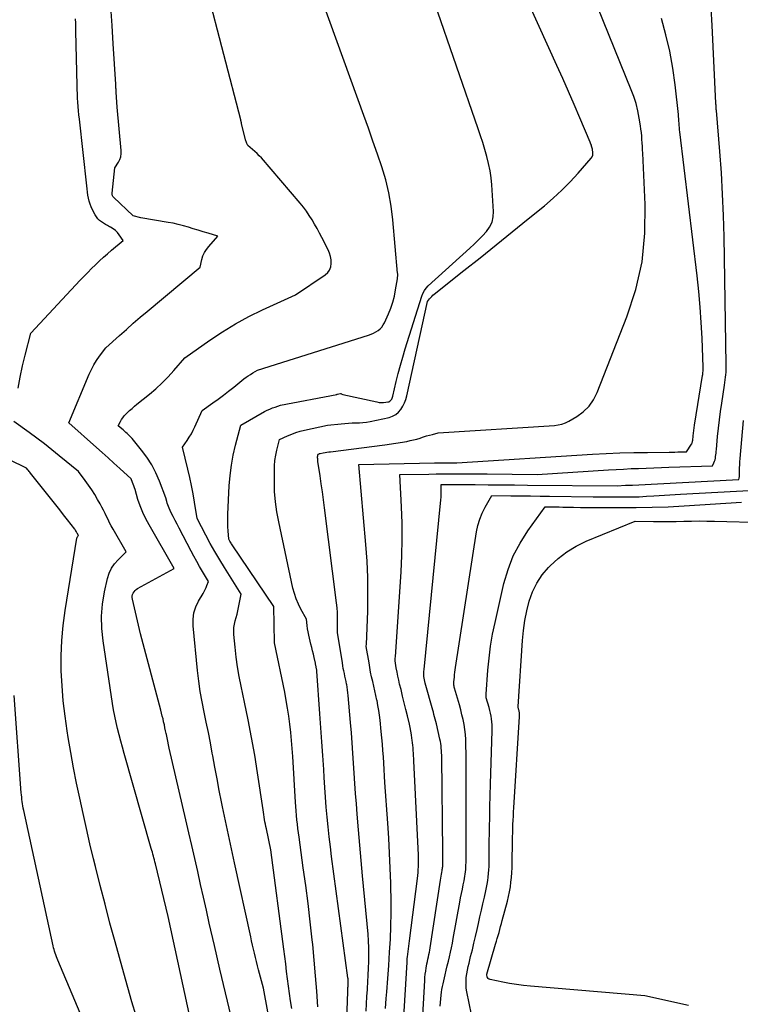
# Model space of a CAD drawing. Units: inches. Extents: x 2628029 to 2630850, y 1493785 to 1496366.
# Drawn here: x 2628276 to 2628356, y 1494708 to 1494817 of the extents above; entities that cross this region are included whole.
import ezdxf

# ---------------------------------------------------------------- set-up
doc = ezdxf.new("R2010")
doc.units = ezdxf.units.IN
doc.header["$MEASUREMENT"] = 0
doc.layers.add('Tile_2737_18_NE_contour_2ft', color=225, linetype='Continuous')

msp = doc.modelspace()

# ---------------------------------------------------------------- linework, layer by layer
at = {"layer": 'Tile_2737_18_NE_contour_2ft'}
for points in [[(2628312.2, 1494701.08, 7966), (2628312.48, 1494709.33, 7966), (2628312.49, 1494709.46, 7966), (2628312.5, 1494709.6, 7966), (2628312.5, 1494709.74, 7966), (2628312.51, 1494709.87, 7966), (2628312.52, 1494709.9, 7966), (2628312.52, 1494710.02, 7966), (2628312.53, 1494710.15, 7966), (2628312.53, 1494710.27, 7966), (2628312.53, 1494710.4, 7966), (2628312.53, 1494710.52, 7966), (2628312.53, 1494710.65, 7966), (2628312.52, 1494710.77, 7966), (2628312.5, 1494710.89, 7966), (2628310.7, 1494724.36, 7966), (2628310.56, 1494725.45, 7966), (2628310.43, 1494726.55, 7966), (2628310.32, 1494727.65, 7966), (2628310.21, 1494728.74, 7966), (2628310.11, 1494729.84, 7966), (2628310.02, 1494730.94, 7966), (2628309.94, 1494732.04, 7966), (2628309.87, 1494733.15, 7966), (2628309.82, 1494734.03, 7966), (2628309.72, 1494735.57, 7966), (2628309.62, 1494737.11, 7966), (2628309.51, 1494738.66, 7966), (2628309.4, 1494740.2, 7966), (2628309.05, 1494744.94, 7966), (2628309.05, 1494745.01, 7966), (2628309.04, 1494745.09, 7966), (2628309.03, 1494745.17, 7966), (2628309.01, 1494745.24, 7966), (2628309, 1494745.32, 7966), (2628308.98, 1494745.4, 7966), (2628308.97, 1494745.47, 7966), (2628308.95, 1494745.55, 7966), (2628308.94, 1494745.62, 7966), (2628308.92, 1494745.69, 7966), (2628308.9, 1494745.77, 7966), (2628308.89, 1494745.84, 7966), (2628308.76, 1494746.45, 7966), (2628308.67, 1494746.82, 7966), (2628308.59, 1494747.2, 7966), (2628308.5, 1494747.57, 7966), (2628308.4, 1494747.95, 7966), (2628308.24, 1494748.61, 7966), (2628308.16, 1494748.95, 7966), (2628308.09, 1494749.3, 7966), (2628308.03, 1494749.65, 7966), (2628307.98, 1494750, 7966), (2628307.9, 1494750.7, 7966), (2628307.29, 1494751.81, 7966), (2628307.01, 1494752.38, 7966), (2628306.76, 1494752.96, 7966), (2628306.56, 1494753.56, 7966), (2628306.4, 1494754.17, 7966), (2628304.82, 1494761.5, 7966), (2628304.62, 1494762.62, 7966), (2628304.46, 1494763.75, 7966), (2628304.37, 1494764.89, 7966), (2628304.34, 1494766.03, 7966), (2628304.34, 1494767.12, 7966), (2628304.36, 1494767.72, 7966), (2628304.41, 1494768.31, 7966), (2628304.5, 1494768.9, 7966), (2628304.62, 1494769.48, 7966), (2628304.91, 1494770.65, 7966), (2628305.81, 1494771.06, 7966), (2628306.27, 1494771.25, 7966), (2628306.73, 1494771.42, 7966), (2628307.2, 1494771.57, 7966), (2628307.68, 1494771.69, 7966), (2628310.24, 1494772.26, 7966), (2628311.75, 1494772.41, 7966), (2628312.15, 1494772.45, 7966), (2628312.56, 1494772.47, 7966), (2628312.97, 1494772.49, 7966), (2628313.37, 1494772.49, 7966), (2628313.78, 1494772.5, 7966), (2628314.18, 1494772.53, 7966), (2628314.58, 1494772.59, 7966), (2628314.98, 1494772.66, 7966), (2628317.07, 1494773.11, 7966), (2628317.46, 1494773.25, 7966), (2628317.81, 1494773.43, 7966), (2628318.11, 1494773.68, 7966), (2628318.38, 1494773.99, 7966), (2628318.59, 1494774.35, 7966), (2628318.78, 1494774.72, 7966), (2628318.92, 1494775.1, 7966), (2628319.04, 1494775.51, 7966), (2628321.35, 1494785.98, 7966), (2628321.58, 1494786.27, 7966), (2628321.7, 1494786.41, 7966), (2628321.82, 1494786.54, 7966), (2628321.95, 1494786.67, 7966), (2628322.09, 1494786.79, 7966), (2628325.39, 1494789.4, 7966), (2628327.18, 1494790.83, 7966), (2628328.97, 1494792.26, 7966), (2628330.75, 1494793.7, 7966), (2628332.52, 1494795.15, 7966), (2628334.32, 1494796.61, 7966), (2628335.3, 1494797.46, 7966), (2628336.26, 1494798.34, 7966), (2628337.17, 1494799.27, 7966), (2628338.05, 1494800.22, 7966), (2628339.5, 1494801.87, 7966), (2628339.61, 1494802.04, 7966), (2628339.68, 1494802.21, 7966), (2628339.71, 1494802.4, 7966), (2628339.7, 1494802.59, 7966), (2628339.67, 1494802.76, 7966), (2628339.65, 1494802.88, 7966), (2628339.62, 1494802.99, 7966), (2628339.6, 1494803.11, 7966), (2628339.56, 1494803.23, 7966), (2628339.53, 1494803.34, 7966), (2628339.49, 1494803.46, 7966), (2628339.45, 1494803.57, 7966), (2628339.41, 1494803.68, 7966), (2628338.26, 1494806.37, 7966), (2628337.63, 1494807.83, 7966), (2628337, 1494809.28, 7966), (2628336.36, 1494810.73, 7966), (2628335.71, 1494812.18, 7966), (2628325.17, 1494835.49, 7966)], [(2628309.16, 1494707.67, 7964), (2628309.05, 1494709.4, 7964), (2628308.92, 1494711.13, 7964), (2628308.77, 1494712.86, 7964), (2628308.6, 1494714.59, 7964), (2628308.54, 1494715.13, 7964), (2628308.31, 1494717.13, 7964), (2628308.08, 1494719.13, 7964), (2628307.82, 1494721.13, 7964), (2628307.55, 1494723.12, 7964), (2628307.08, 1494726.51, 7964), (2628307.01, 1494726.99, 7964), (2628306.95, 1494727.48, 7964), (2628306.9, 1494727.96, 7964), (2628306.85, 1494728.45, 7964), (2628306.81, 1494728.93, 7964), (2628306.77, 1494729.42, 7964), (2628306.73, 1494729.9, 7964), (2628306.7, 1494730.39, 7964), (2628306.38, 1494735.45, 7964), (2628306.32, 1494736.35, 7964), (2628306.24, 1494737.24, 7964), (2628306.16, 1494738.14, 7964), (2628306.06, 1494739.04, 7964), (2628305.95, 1494739.93, 7964), (2628305.81, 1494740.82, 7964), (2628305.66, 1494741.7, 7964), (2628305.49, 1494742.59, 7964), (2628304.36, 1494748.1, 7964), (2628304.35, 1494748.14, 7964), (2628304.28, 1494752.1, 7964), (2628299.66, 1494758.95, 7964), (2628299.59, 1494759.06, 7964), (2628299.53, 1494759.16, 7964), (2628299.46, 1494759.27, 7964), (2628299.4, 1494759.37, 7964), (2628299.28, 1494759.59, 7964), (2628299.2, 1494760.52, 7964), (2628299.17, 1494760.98, 7964), (2628299.16, 1494761.45, 7964), (2628299.16, 1494761.91, 7964), (2628299.17, 1494762.38, 7964), (2628299.34, 1494765.51, 7964), (2628299.43, 1494766.65, 7964), (2628299.57, 1494767.79, 7964), (2628299.78, 1494768.92, 7964), (2628300.04, 1494770.03, 7964), (2628300.63, 1494772.26, 7964), (2628303.24, 1494773.76, 7964), (2628303.53, 1494773.91, 7964), (2628303.82, 1494774.04, 7964), (2628304.12, 1494774.16, 7964), (2628304.42, 1494774.26, 7964), (2628305.04, 1494774.45, 7964), (2628311.26, 1494775.67, 7964), (2628311.29, 1494775.68, 7964), (2628311.31, 1494775.68, 7964), (2628311.33, 1494775.69, 7964), (2628311.35, 1494775.7, 7964), (2628311.49, 1494775.73, 7964), (2628311.67, 1494775.76, 7964), (2628311.69, 1494775.76, 7964), (2628311.71, 1494775.76, 7964), (2628311.74, 1494775.75, 7964), (2628311.76, 1494775.74, 7964), (2628311.93, 1494775.67, 7964), (2628315.73, 1494774.82, 7964), (2628315.97, 1494774.78, 7964), (2628316.21, 1494774.76, 7964), (2628316.45, 1494774.76, 7964), (2628316.7, 1494774.79, 7964), (2628316.95, 1494774.82, 7964), (2628317.05, 1494774.85, 7964), (2628317.15, 1494774.9, 7964), (2628317.24, 1494774.97, 7964), (2628317.32, 1494775.05, 7964), (2628317.38, 1494775.15, 7964), (2628317.43, 1494775.26, 7964), (2628317.47, 1494775.37, 7964), (2628317.5, 1494775.48, 7964), (2628317.87, 1494777.08, 7964), (2628318.1, 1494778, 7964), (2628318.33, 1494778.91, 7964), (2628318.59, 1494779.81, 7964), (2628318.86, 1494780.71, 7964), (2628320.7, 1494786.56, 7964), (2628320.83, 1494786.88, 7964), (2628320.99, 1494787.18, 7964), (2628321.2, 1494787.45, 7964), (2628321.43, 1494787.7, 7964), (2628326.05, 1494791.9, 7964), (2628326.52, 1494792.34, 7964), (2628326.98, 1494792.79, 7964), (2628327.44, 1494793.25, 7964), (2628327.88, 1494793.73, 7964), (2628328.24, 1494794.23, 7964), (2628328.51, 1494794.77, 7964), (2628328.64, 1494795.36, 7964), (2628328.67, 1494795.97, 7964), (2628328.47, 1494798.91, 7964), (2628328.4, 1494799.71, 7964), (2628328.28, 1494800.5, 7964), (2628328.12, 1494801.29, 7964), (2628327.93, 1494802.07, 7964), (2628327.7, 1494802.84, 7964), (2628327.47, 1494803.61, 7964), (2628327.22, 1494804.38, 7964), (2628326.97, 1494805.14, 7964), (2628317.36, 1494833.01, 7964)], [(2628314.54, 1494707.2, 7968), (2628314.57, 1494708.01, 7968), (2628314.61, 1494708.81, 7968), (2628314.67, 1494709.61, 7968), (2628314.67, 1494709.7, 7968), (2628314.73, 1494710.45, 7968), (2628314.77, 1494711.21, 7968), (2628314.8, 1494711.97, 7968), (2628314.83, 1494712.72, 7968), (2628314.84, 1494713.48, 7968), (2628314.83, 1494714.24, 7968), (2628314.79, 1494714.99, 7968), (2628314.74, 1494715.75, 7968), (2628314.14, 1494722.22, 7968), (2628313.98, 1494723.93, 7968), (2628313.83, 1494725.64, 7968), (2628313.68, 1494727.34, 7968), (2628313.54, 1494729.06, 7968), (2628313.45, 1494730.23, 7968), (2628313.36, 1494731.35, 7968), (2628313.28, 1494732.48, 7968), (2628313.2, 1494733.6, 7968), (2628313.13, 1494734.73, 7968), (2628313.06, 1494735.85, 7968), (2628312.98, 1494736.98, 7968), (2628312.89, 1494738.1, 7968), (2628312.8, 1494739.23, 7968), (2628312.54, 1494742.23, 7968), (2628312.51, 1494742.54, 7968), (2628312.47, 1494742.85, 7968), (2628312.42, 1494743.16, 7968), (2628312.37, 1494743.47, 7968), (2628312.36, 1494743.49, 7968), (2628312.3, 1494743.78, 7968), (2628312.24, 1494744.08, 7968), (2628312.18, 1494744.37, 7968), (2628312.11, 1494744.67, 7968), (2628312.05, 1494744.96, 7968), (2628311.99, 1494745.25, 7968), (2628311.94, 1494745.55, 7968), (2628311.89, 1494745.85, 7968), (2628311.34, 1494749.24, 7968), (2628311.35, 1494749.3, 7968), (2628311.36, 1494750.37, 7968), (2628311.36, 1494750.91, 7968), (2628311.34, 1494751.45, 7968), (2628311.3, 1494751.98, 7968), (2628311.24, 1494752.51, 7968), (2628309.92, 1494763.07, 7968), (2628309.8, 1494763.96, 7968), (2628309.68, 1494764.85, 7968), (2628309.55, 1494765.74, 7968), (2628309.42, 1494766.63, 7968), (2628309.18, 1494768.21, 7968), (2628309.16, 1494768.31, 7968), (2628309.15, 1494768.41, 7968), (2628309.15, 1494768.51, 7968), (2628309.14, 1494768.61, 7968), (2628309.14, 1494768.71, 7968), (2628309.14, 1494768.77, 7968), (2628309.15, 1494768.82, 7968), (2628309.15, 1494768.87, 7968), (2628309.16, 1494768.92, 7968), (2628309.19, 1494769.03, 7968), (2628309.32, 1494769.08, 7968), (2628309.34, 1494769.09, 7968), (2628309.36, 1494769.1, 7968), (2628309.39, 1494769.1, 7968), (2628309.41, 1494769.11, 7968), (2628309.77, 1494769.17, 7968), (2628309.97, 1494769.21, 7968), (2628310.18, 1494769.24, 7968), (2628310.38, 1494769.27, 7968), (2628310.59, 1494769.3, 7968), (2628316.61, 1494770.05, 7968), (2628319.04, 1494770.45, 7968), (2628319.41, 1494770.53, 7968), (2628319.78, 1494770.61, 7968), (2628320.14, 1494770.71, 7968), (2628320.51, 1494770.82, 7968), (2628320.59, 1494770.85, 7968), (2628320.91, 1494770.96, 7968), (2628321.23, 1494771.05, 7968), (2628321.55, 1494771.14, 7968), (2628321.88, 1494771.22, 7968), (2628322.53, 1494771.38, 7968), (2628335.45, 1494772.21, 7968), (2628335.86, 1494772.27, 7968), (2628336.27, 1494772.36, 7968), (2628336.66, 1494772.51, 7968), (2628337.03, 1494772.69, 7968), (2628337.91, 1494773.2, 7968), (2628338.63, 1494773.74, 7968), (2628339.27, 1494774.35, 7968), (2628339.78, 1494775.07, 7968), (2628340.19, 1494775.88, 7968), (2628343.48, 1494784.26, 7968), (2628344.45, 1494787.31, 7968), (2628345.16, 1494790.39, 7968), (2628345.47, 1494793.55, 7968), (2628345.52, 1494796.74, 7968), (2628345.24, 1494802.44, 7968), (2628345.22, 1494802.82, 7968), (2628345.2, 1494803.2, 7968), (2628345.18, 1494803.58, 7968), (2628345.15, 1494803.96, 7968), (2628345.12, 1494804.34, 7968), (2628345.08, 1494804.72, 7968), (2628345.03, 1494805.1, 7968), (2628344.97, 1494805.48, 7968), (2628344.84, 1494806.34, 7968), (2628344.68, 1494807.15, 7968), (2628344.49, 1494807.94, 7968), (2628344.24, 1494808.72, 7968), (2628343.96, 1494809.48, 7968), (2628335.3, 1494830.89, 7968)], [(2628306.28, 1494707.51, 7962), (2628306.14, 1494708.33, 7962), (2628306.01, 1494709.15, 7962), (2628305.9, 1494709.97, 7962), (2628305.79, 1494710.79, 7962), (2628305.7, 1494711.61, 7962), (2628305.6, 1494712.44, 7962), (2628305.49, 1494713.26, 7962), (2628305.39, 1494714.08, 7962), (2628303.96, 1494725.1, 7962), (2628303.45, 1494727.44, 7962), (2628303.4, 1494727.7, 7962), (2628303.34, 1494727.96, 7962), (2628303.29, 1494728.22, 7962), (2628303.25, 1494728.48, 7962), (2628303.2, 1494728.75, 7962), (2628303.16, 1494729.01, 7962), (2628303.12, 1494729.27, 7962), (2628303.08, 1494729.54, 7962), (2628302.47, 1494733.64, 7962), (2628302.16, 1494735.62, 7962), (2628301.82, 1494737.59, 7962), (2628301.44, 1494739.55, 7962), (2628301.03, 1494741.5, 7962), (2628300.65, 1494743.27, 7962), (2628300.44, 1494744.34, 7962), (2628300.25, 1494745.42, 7962), (2628300.1, 1494746.51, 7962), (2628299.98, 1494747.6, 7962), (2628299.84, 1494749.01, 7962), (2628299.83, 1494749.39, 7962), (2628299.84, 1494749.77, 7962), (2628299.9, 1494750.15, 7962), (2628299.99, 1494750.52, 7962), (2628300.1, 1494750.89, 7962), (2628300.2, 1494751.27, 7962), (2628300.29, 1494751.64, 7962), (2628300.37, 1494752.02, 7962), (2628300.66, 1494753.5, 7962), (2628298.81, 1494756.43, 7962), (2628298.27, 1494757.31, 7962), (2628297.74, 1494758.21, 7962), (2628297.23, 1494759.11, 7962), (2628296.74, 1494760.03, 7962), (2628295.78, 1494761.87, 7962), (2628295.49, 1494763.71, 7962), (2628295.33, 1494764.63, 7962), (2628295.16, 1494765.54, 7962), (2628294.96, 1494766.45, 7962), (2628294.75, 1494767.36, 7962), (2628294.13, 1494769.82, 7962), (2628294.65, 1494770.54, 7962), (2628294.89, 1494770.91, 7962), (2628295.13, 1494771.29, 7962), (2628295.34, 1494771.68, 7962), (2628295.53, 1494772.08, 7962), (2628296.34, 1494773.88, 7962), (2628297.52, 1494774.73, 7962), (2628298.1, 1494775.15, 7962), (2628298.68, 1494775.59, 7962), (2628299.26, 1494776.03, 7962), (2628299.83, 1494776.47, 7962), (2628300.97, 1494777.38, 7962), (2628301.21, 1494777.56, 7962), (2628301.45, 1494777.73, 7962), (2628301.7, 1494777.89, 7962), (2628301.96, 1494778.05, 7962), (2628302.48, 1494778.34, 7962), (2628314.8, 1494782.24, 7962), (2628315.07, 1494782.34, 7962), (2628315.34, 1494782.46, 7962), (2628315.6, 1494782.6, 7962), (2628315.85, 1494782.75, 7962), (2628316.07, 1494782.93, 7962), (2628316.27, 1494783.14, 7962), (2628316.43, 1494783.37, 7962), (2628316.57, 1494783.62, 7962), (2628317.01, 1494784.6, 7962), (2628317.27, 1494785.25, 7962), (2628317.49, 1494785.9, 7962), (2628317.66, 1494786.57, 7962), (2628317.8, 1494787.26, 7962), (2628318, 1494788.48, 7962), (2628318.01, 1494788.56, 7962), (2628318.02, 1494788.64, 7962), (2628318.02, 1494788.72, 7962), (2628318.03, 1494788.79, 7962), (2628318.03, 1494788.87, 7962), (2628318.03, 1494788.95, 7962), (2628318.03, 1494789.03, 7962), (2628318.02, 1494789.11, 7962), (2628317.5, 1494795.06, 7962), (2628317.32, 1494796.55, 7962), (2628317.06, 1494798.03, 7962), (2628316.7, 1494799.48, 7962), (2628316.27, 1494800.92, 7962), (2628315.78, 1494802.35, 7962), (2628315.28, 1494803.77, 7962), (2628314.78, 1494805.2, 7962), (2628314.27, 1494806.62, 7962), (2628308.98, 1494821.27, 7962)], [(2628305.15, 1494698.83, 7960), (2628303.12, 1494709.75, 7960), (2628302.59, 1494711.79, 7960), (2628302.47, 1494712.24, 7960), (2628302.35, 1494712.7, 7960), (2628302.24, 1494713.16, 7960), (2628302.13, 1494713.62, 7960), (2628302.03, 1494714.08, 7960), (2628301.92, 1494714.54, 7960), (2628301.82, 1494715, 7960), (2628301.72, 1494715.46, 7960), (2628299.92, 1494723.66, 7960), (2628299.58, 1494725.21, 7960), (2628299.25, 1494726.76, 7960), (2628298.92, 1494728.31, 7960), (2628298.6, 1494729.87, 7960), (2628298.49, 1494730.42, 7960), (2628298.23, 1494731.7, 7960), (2628297.98, 1494732.98, 7960), (2628297.74, 1494734.27, 7960), (2628297.5, 1494735.55, 7960), (2628297.45, 1494735.83, 7960), (2628297.24, 1494736.98, 7960), (2628297.02, 1494738.12, 7960), (2628296.78, 1494739.26, 7960), (2628296.54, 1494740.4, 7960), (2628296.31, 1494741.55, 7960), (2628296.11, 1494742.69, 7960), (2628295.95, 1494743.84, 7960), (2628295.81, 1494745, 7960), (2628295.32, 1494749.99, 7960), (2628295.32, 1494750.71, 7960), (2628295.4, 1494751.4, 7960), (2628295.62, 1494752.07, 7960), (2628295.92, 1494752.72, 7960), (2628296.42, 1494753.55, 7960), (2628296.54, 1494753.77, 7960), (2628296.65, 1494753.99, 7960), (2628296.76, 1494754.21, 7960), (2628296.86, 1494754.44, 7960), (2628297.04, 1494754.9, 7960), (2628296.37, 1494756.01, 7960), (2628296.04, 1494756.57, 7960), (2628295.72, 1494757.13, 7960), (2628295.41, 1494757.69, 7960), (2628295.11, 1494758.26, 7960), (2628293.77, 1494760.82, 7960), (2628293.55, 1494761.24, 7960), (2628293.33, 1494761.67, 7960), (2628293.12, 1494762.1, 7960), (2628292.9, 1494762.53, 7960), (2628292.66, 1494763.04, 7960), (2628292.58, 1494763.22, 7960), (2628292.5, 1494763.4, 7960), (2628292.45, 1494763.59, 7960), (2628292.4, 1494763.78, 7960), (2628292.31, 1494764.17, 7960), (2628291.59, 1494766.05, 7960), (2628291.19, 1494766.97, 7960), (2628290.73, 1494767.85, 7960), (2628290.18, 1494768.68, 7960), (2628289.59, 1494769.48, 7960), (2628288.54, 1494770.75, 7960), (2628288.41, 1494770.9, 7960), (2628288.27, 1494771.05, 7960), (2628288.13, 1494771.19, 7960), (2628287.99, 1494771.32, 7960), (2628287.84, 1494771.45, 7960), (2628287.69, 1494771.58, 7960), (2628287.54, 1494771.72, 7960), (2628287.39, 1494771.85, 7960), (2628287.01, 1494772.19, 7960), (2628287.25, 1494772.65, 7960), (2628287.37, 1494772.87, 7960), (2628287.51, 1494773.08, 7960), (2628287.67, 1494773.28, 7960), (2628287.85, 1494773.46, 7960), (2628288, 1494773.61, 7960), (2628288.27, 1494773.86, 7960), (2628288.54, 1494774.11, 7960), (2628288.81, 1494774.34, 7960), (2628289.09, 1494774.58, 7960), (2628290.48, 1494775.68, 7960), (2628291.2, 1494776.29, 7960), (2628291.9, 1494776.93, 7960), (2628292.56, 1494777.6, 7960), (2628293.19, 1494778.3, 7960), (2628294.42, 1494779.73, 7960), (2628297.19, 1494781.68, 7960), (2628298.6, 1494782.62, 7960), (2628300.03, 1494783.5, 7960), (2628301.52, 1494784.3, 7960), (2628303.04, 1494785.04, 7960), (2628306.69, 1494786.7, 7960), (2628309.98, 1494788.92, 7960), (2628310.26, 1494789.18, 7960), (2628310.48, 1494789.47, 7960), (2628310.6, 1494789.81, 7960), (2628310.66, 1494790.19, 7960), (2628310.64, 1494790.59, 7960), (2628310.58, 1494790.98, 7960), (2628310.46, 1494791.36, 7960), (2628310.31, 1494791.73, 7960), (2628309.62, 1494793.08, 7960), (2628309.35, 1494793.58, 7960), (2628309.09, 1494794.08, 7960), (2628308.81, 1494794.57, 7960), (2628308.52, 1494795.05, 7960), (2628308.22, 1494795.53, 7960), (2628307.9, 1494795.99, 7960), (2628307.56, 1494796.44, 7960), (2628307.21, 1494796.88, 7960), (2628302.9, 1494801.91, 7960), (2628302.67, 1494802.16, 7960), (2628302.43, 1494802.41, 7960), (2628302.18, 1494802.64, 7960), (2628301.92, 1494802.86, 7960), (2628301.38, 1494803.29, 7960), (2628301.29, 1494803.5, 7960), (2628301.25, 1494803.61, 7960), (2628301.21, 1494803.72, 7960), (2628301.18, 1494803.83, 7960), (2628301.15, 1494803.94, 7960), (2628300.71, 1494805.73, 7960), (2628300.7, 1494805.78, 7960), (2628300.68, 1494805.84, 7960), (2628300.67, 1494805.89, 7960), (2628300.66, 1494805.94, 7960), (2628300.65, 1494805.99, 7960), (2628300.63, 1494806.04, 7960), (2628300.62, 1494806.09, 7960), (2628300.61, 1494806.14, 7960), (2628296.85, 1494820.67, 7960)], [(2628299.53, 1494706.61, 7958), (2628298.9, 1494709.23, 7958), (2628298.28, 1494711.85, 7958), (2628297.68, 1494714.48, 7958), (2628297.11, 1494716.97, 7958), (2628296.79, 1494718.4, 7958), (2628296.47, 1494719.84, 7958), (2628296.15, 1494721.27, 7958), (2628295.83, 1494722.7, 7958), (2628295.51, 1494724.14, 7958), (2628295.18, 1494725.57, 7958), (2628294.85, 1494727, 7958), (2628294.52, 1494728.43, 7958), (2628292.68, 1494736.41, 7958), (2628292.59, 1494736.78, 7958), (2628292.51, 1494737.16, 7958), (2628292.43, 1494737.53, 7958), (2628292.35, 1494737.91, 7958), (2628292.33, 1494738.01, 7958), (2628292.26, 1494738.33, 7958), (2628292.2, 1494738.66, 7958), (2628292.13, 1494738.98, 7958), (2628292.05, 1494739.31, 7958), (2628291.98, 1494739.63, 7958), (2628291.9, 1494739.96, 7958), (2628291.82, 1494740.28, 7958), (2628291.74, 1494740.6, 7958), (2628289.47, 1494749.07, 7958), (2628288.58, 1494752.93, 7958), (2628288.56, 1494753.1, 7958), (2628288.57, 1494753.27, 7958), (2628288.6, 1494753.44, 7958), (2628288.67, 1494753.6, 7958), (2628288.76, 1494753.75, 7958), (2628288.87, 1494753.88, 7958), (2628289, 1494754, 7958), (2628289.14, 1494754.1, 7958), (2628293.22, 1494756.35, 7958), (2628290.43, 1494761.17, 7958), (2628290.07, 1494761.85, 7958), (2628289.73, 1494762.55, 7958), (2628289.45, 1494763.28, 7958), (2628289.2, 1494764.01, 7958), (2628288.87, 1494765.11, 7958), (2628288.81, 1494765.3, 7958), (2628288.75, 1494765.5, 7958), (2628288.68, 1494765.7, 7958), (2628288.6, 1494765.89, 7958), (2628288.45, 1494766.28, 7958), (2628287.17, 1494767.45, 7958), (2628286.52, 1494768.04, 7958), (2628285.88, 1494768.62, 7958), (2628285.23, 1494769.2, 7958), (2628284.58, 1494769.78, 7958), (2628281.52, 1494772.49, 7958), (2628283.78, 1494777.9, 7958), (2628284.03, 1494778.42, 7958), (2628284.3, 1494778.94, 7958), (2628284.61, 1494779.43, 7958), (2628284.94, 1494779.9, 7958), (2628285.65, 1494780.83, 7958), (2628287.16, 1494782.2, 7958), (2628287.92, 1494782.88, 7958), (2628288.68, 1494783.56, 7958), (2628289.45, 1494784.22, 7958), (2628290.23, 1494784.88, 7958), (2628296.11, 1494789.79, 7958), (2628296.29, 1494790.63, 7958), (2628296.41, 1494791.03, 7958), (2628296.57, 1494791.41, 7958), (2628296.79, 1494791.76, 7958), (2628297.05, 1494792.09, 7958), (2628298.08, 1494793.23, 7958), (2628296.98, 1494793.55, 7958), (2628296.44, 1494793.71, 7958), (2628295.89, 1494793.88, 7958), (2628295.34, 1494794.04, 7958), (2628294.8, 1494794.22, 7958), (2628294.24, 1494794.39, 7958), (2628293.68, 1494794.53, 7958), (2628293.12, 1494794.66, 7958), (2628292.55, 1494794.76, 7958), (2628289.53, 1494795.25, 7958), (2628288.67, 1494795.48, 7958), (2628286.5, 1494797.54, 7958), (2628286.46, 1494797.59, 7958), (2628286.42, 1494797.64, 7958), (2628286.39, 1494797.7, 7958), (2628286.37, 1494797.76, 7958), (2628286.35, 1494797.82, 7958), (2628286.34, 1494797.89, 7958), (2628286.34, 1494797.95, 7958), (2628286.34, 1494798.02, 7958), (2628286.63, 1494800.83, 7958), (2628287.02, 1494801.43, 7958), (2628287.18, 1494801.73, 7958), (2628287.29, 1494802.05, 7958), (2628287.34, 1494802.39, 7958), (2628287.34, 1494802.73, 7958), (2628286.89, 1494807.56, 7958), (2628286.79, 1494809.21, 7958), (2628286.78, 1494809.32, 7958), (2628286.77, 1494809.44, 7958), (2628286.77, 1494809.55, 7958), (2628286.76, 1494809.66, 7958), (2628286.75, 1494809.78, 7958), (2628286.75, 1494809.89, 7958), (2628286.74, 1494810.01, 7958), (2628286.73, 1494810.12, 7958), (2628286.45, 1494814.57, 7958), (2628286.32, 1494816.62, 7958), (2628286.19, 1494818.67, 7958)], [(2628318.67, 1494705.94, 7972), (2628319.07, 1494712.64, 7972), (2628319.07, 1494712.72, 7972), (2628319.08, 1494712.8, 7972), (2628319.08, 1494712.88, 7972), (2628319.09, 1494712.96, 7972), (2628319.1, 1494713.12, 7972), (2628319.11, 1494713.18, 7972), (2628319.12, 1494713.22, 7972), (2628319.36, 1494715.02, 7972), (2628320.23, 1494721.94, 7972), (2628320.27, 1494722.26, 7972), (2628320.3, 1494722.59, 7972), (2628320.32, 1494722.91, 7972), (2628320.34, 1494723.23, 7972), (2628320.35, 1494723.56, 7972), (2628320.36, 1494723.88, 7972), (2628320.35, 1494724.2, 7972), (2628320.34, 1494724.53, 7972), (2628319.82, 1494734.97, 7972), (2628319.81, 1494735.26, 7972), (2628319.79, 1494735.55, 7972), (2628319.78, 1494735.84, 7972), (2628319.76, 1494736.13, 7972), (2628319.74, 1494736.42, 7972), (2628319.72, 1494736.71, 7972), (2628319.69, 1494737, 7972), (2628319.65, 1494737.29, 7972), (2628319.62, 1494737.5, 7972), (2628319.56, 1494737.89, 7972), (2628319.5, 1494738.28, 7972), (2628319.42, 1494738.67, 7972), (2628319.33, 1494739.05, 7972), (2628319.12, 1494739.97, 7972), (2628318.94, 1494740.7, 7972), (2628318.76, 1494741.44, 7972), (2628318.58, 1494742.18, 7972), (2628318.4, 1494742.91, 7972), (2628318.25, 1494743.49, 7972), (2628318.14, 1494743.94, 7972), (2628318.04, 1494744.39, 7972), (2628317.96, 1494744.84, 7972), (2628317.88, 1494745.3, 7972), (2628317.76, 1494746.07, 7972), (2628317.75, 1494746.14, 7972), (2628317.74, 1494746.22, 7972), (2628317.74, 1494746.29, 7972), (2628317.75, 1494746.37, 7972), (2628317.77, 1494746.52, 7972), (2628318.4, 1494755.98, 7972), (2628318.49, 1494757.78, 7972), (2628318.54, 1494759.57, 7972), (2628318.52, 1494761.37, 7972), (2628318.46, 1494763.17, 7972), (2628318.28, 1494766.77, 7972), (2628321.49, 1494766.82, 7972), (2628322.3, 1494766.84, 7972), (2628323.1, 1494766.84, 7972), (2628323.91, 1494766.85, 7972), (2628324.72, 1494766.85, 7972), (2628325.53, 1494766.85, 7972), (2628326.33, 1494766.85, 7972), (2628327.14, 1494766.84, 7972), (2628327.95, 1494766.84, 7972), (2628333.5, 1494766.79, 7972), (2628341.43, 1494767.29, 7972), (2628342.27, 1494767.34, 7972), (2628343.1, 1494767.38, 7972), (2628343.94, 1494767.42, 7972), (2628344.78, 1494767.45, 7972), (2628345.62, 1494767.48, 7972), (2628346.46, 1494767.51, 7972), (2628347.3, 1494767.54, 7972), (2628348.14, 1494767.57, 7972), (2628352.98, 1494767.75, 7972), (2628353.13, 1494768.08, 7972), (2628353.2, 1494768.25, 7972), (2628353.26, 1494768.41, 7972), (2628353.3, 1494768.59, 7972), (2628353.33, 1494768.77, 7972), (2628353.35, 1494768.97, 7972), (2628353.37, 1494769.15, 7972), (2628353.39, 1494769.34, 7972), (2628353.41, 1494769.53, 7972), (2628353.55, 1494771, 7972), (2628353.65, 1494771.92, 7972), (2628353.75, 1494772.85, 7972), (2628353.88, 1494773.77, 7972), (2628354.01, 1494774.68, 7972), (2628354.31, 1494776.7, 7972), (2628354.36, 1494776.98, 7972), (2628354.39, 1494777.27, 7972), (2628354.43, 1494777.56, 7972), (2628354.45, 1494777.85, 7972), (2628354.48, 1494778.14, 7972), (2628354.49, 1494778.42, 7972), (2628354.5, 1494778.71, 7972), (2628354.5, 1494779, 7972), (2628354.26, 1494793.15, 7972), (2628354.19, 1494795.53, 7972), (2628354.1, 1494797.9, 7972), (2628353.96, 1494800.27, 7972), (2628353.79, 1494802.64, 7972), (2628353.41, 1494807.17, 7972), (2628353.4, 1494807.28, 7972), (2628353.39, 1494807.38, 7972), (2628353.39, 1494807.48, 7972), (2628353.38, 1494807.58, 7972), (2628353.37, 1494807.68, 7972), (2628353.37, 1494807.78, 7972), (2628353.36, 1494807.88, 7972), (2628353.36, 1494807.99, 7972), (2628352.94, 1494816.63, 7972), (2628352.83, 1494818.53, 7972)], [(2628275.91, 1494776.36, 7956), (2628276.12, 1494777.59, 7956), (2628276.37, 1494778.82, 7956), (2628276.66, 1494780.03, 7956), (2628277.29, 1494782.46, 7956), (2628282.79, 1494788.34, 7956), (2628283.21, 1494788.78, 7956), (2628283.63, 1494789.21, 7956), (2628284.05, 1494789.64, 7956), (2628284.48, 1494790.06, 7956), (2628284.92, 1494790.48, 7956), (2628285.36, 1494790.88, 7956), (2628285.81, 1494791.28, 7956), (2628286.27, 1494791.68, 7956), (2628287.54, 1494792.75, 7956), (2628287.12, 1494793.38, 7956), (2628286.92, 1494793.63, 7956), (2628286.69, 1494793.86, 7956), (2628286.44, 1494794.05, 7956), (2628286.16, 1494794.22, 7956), (2628286.05, 1494794.28, 7956), (2628285.82, 1494794.4, 7956), (2628285.58, 1494794.53, 7956), (2628285.36, 1494794.67, 7956), (2628285.14, 1494794.81, 7956), (2628284.93, 1494794.98, 7956), (2628284.75, 1494795.16, 7956), (2628284.59, 1494795.36, 7956), (2628284.45, 1494795.59, 7956), (2628284.16, 1494796.16, 7956), (2628284.01, 1494796.47, 7956), (2628283.89, 1494796.79, 7956), (2628283.79, 1494797.12, 7956), (2628283.71, 1494797.45, 7956), (2628283.65, 1494797.79, 7956), (2628283.6, 1494798.13, 7956), (2628283.55, 1494798.47, 7956), (2628283.51, 1494798.81, 7956), (2628282.7, 1494806.22, 7956), (2628282.65, 1494806.69, 7956), (2628282.6, 1494807.15, 7956), (2628282.56, 1494807.62, 7956), (2628282.53, 1494808.09, 7956), (2628282.5, 1494808.56, 7956), (2628282.47, 1494809.03, 7956), (2628282.45, 1494809.5, 7956), (2628282.44, 1494809.97, 7956), (2628282.32, 1494816, 7956), (2628282.31, 1494816.44, 7956), (2628282.3, 1494816.89, 7956), (2628282.28, 1494817.34, 7956)], [(2628316.68, 1494707.51, 7970), (2628316.75, 1494708.59, 7970), (2628316.81, 1494709.36, 7970), (2628316.92, 1494710.82, 7970), (2628317.03, 1494712.27, 7970), (2628317.12, 1494713.73, 7970), (2628317.22, 1494715.18, 7970), (2628317.28, 1494716.64, 7970), (2628317.32, 1494718.1, 7970), (2628317.32, 1494719.55, 7970), (2628317.28, 1494721.01, 7970), (2628317.27, 1494721.42, 7970), (2628317.2, 1494723.08, 7970), (2628317.12, 1494724.74, 7970), (2628317.03, 1494726.4, 7970), (2628316.93, 1494728.06, 7970), (2628316.62, 1494732.59, 7970), (2628316.58, 1494733.3, 7970), (2628316.53, 1494734.01, 7970), (2628316.49, 1494734.72, 7970), (2628316.45, 1494735.43, 7970), (2628316.4, 1494736.14, 7970), (2628316.35, 1494736.84, 7970), (2628316.28, 1494737.55, 7970), (2628316.21, 1494738.26, 7970), (2628316.08, 1494739.49, 7970), (2628316.02, 1494740.04, 7970), (2628315.94, 1494740.59, 7970), (2628315.84, 1494741.13, 7970), (2628315.74, 1494741.68, 7970), (2628315.73, 1494741.73, 7970), (2628315.62, 1494742.24, 7970), (2628315.5, 1494742.76, 7970), (2628315.38, 1494743.28, 7970), (2628315.26, 1494743.79, 7970), (2628315.14, 1494744.3, 7970), (2628315.03, 1494744.82, 7970), (2628314.94, 1494745.34, 7970), (2628314.85, 1494745.86, 7970), (2628314.55, 1494747.68, 7970), (2628314.54, 1494747.71, 7970), (2628314.54, 1494747.73, 7970), (2628314.54, 1494747.75, 7970), (2628314.55, 1494747.77, 7970), (2628314.56, 1494747.91, 7970), (2628314.7, 1494751.61, 7970), (2628314.73, 1494753.47, 7970), (2628314.72, 1494755.32, 7970), (2628314.64, 1494757.16, 7970), (2628314.51, 1494759.01, 7970), (2628313.72, 1494767.87, 7970), (2628322.12, 1494768.07, 7970), (2628322.29, 1494768.07, 7970), (2628322.45, 1494768.07, 7970), (2628322.62, 1494768.08, 7970), (2628322.78, 1494768.08, 7970), (2628322.95, 1494768.08, 7970), (2628323.11, 1494768.08, 7970), (2628323.28, 1494768.08, 7970), (2628323.44, 1494768.08, 7970), (2628324.59, 1494768.07, 7970), (2628339.65, 1494769.02, 7970), (2628341.17, 1494769.1, 7970), (2628342.7, 1494769.17, 7970), (2628344.23, 1494769.21, 7970), (2628345.76, 1494769.23, 7970), (2628348.18, 1494769.25, 7970), (2628348.5, 1494769.26, 7970), (2628348.81, 1494769.26, 7970), (2628349.13, 1494769.27, 7970), (2628349.45, 1494769.27, 7970), (2628350.08, 1494769.28, 7970), (2628350.64, 1494770.13, 7970), (2628350.67, 1494770.18, 7970), (2628350.7, 1494770.23, 7970), (2628350.72, 1494770.28, 7970), (2628350.74, 1494770.34, 7970), (2628350.75, 1494770.39, 7970), (2628350.76, 1494770.45, 7970), (2628350.77, 1494770.51, 7970), (2628350.78, 1494770.56, 7970), (2628350.83, 1494771.05, 7970), (2628350.86, 1494771.35, 7970), (2628350.9, 1494771.65, 7970), (2628350.94, 1494771.95, 7970), (2628350.99, 1494772.25, 7970), (2628351.88, 1494777.78, 7970), (2628351.89, 1494777.89, 7970), (2628351.91, 1494778, 7970), (2628351.92, 1494778.11, 7970), (2628351.93, 1494778.23, 7970), (2628351.94, 1494778.34, 7970), (2628351.95, 1494778.45, 7970), (2628351.95, 1494778.57, 7970), (2628351.94, 1494778.68, 7970), (2628351.82, 1494781.91, 7970), (2628351.73, 1494783.64, 7970), (2628351.62, 1494785.36, 7970), (2628351.46, 1494787.09, 7970), (2628351.28, 1494788.81, 7970), (2628349.36, 1494804.81, 7970), (2628349.33, 1494805.05, 7970), (2628349.31, 1494805.29, 7970), (2628349.29, 1494805.53, 7970), (2628349.27, 1494805.77, 7970), (2628349.25, 1494806.01, 7970), (2628349.24, 1494806.26, 7970), (2628349.21, 1494806.5, 7970), (2628349.19, 1494806.74, 7970), (2628348.82, 1494810.02, 7970), (2628348.56, 1494811.89, 7970), (2628348.23, 1494813.75, 7970), (2628347.81, 1494815.58, 7970), (2628347.31, 1494817.41, 7970)], [(2628294.98, 1494706.42, 7956), (2628292.57, 1494717.72, 7956), (2628291.13, 1494723.57, 7956), (2628291.08, 1494723.78, 7956), (2628291.02, 1494723.99, 7956), (2628290.97, 1494724.2, 7956), (2628290.91, 1494724.41, 7956), (2628290.85, 1494724.62, 7956), (2628290.8, 1494724.83, 7956), (2628290.74, 1494725.04, 7956), (2628290.68, 1494725.25, 7956), (2628287.66, 1494735.81, 7956), (2628287.47, 1494736.5, 7956), (2628287.29, 1494737.18, 7956), (2628287.11, 1494737.87, 7956), (2628286.93, 1494738.56, 7956), (2628286.77, 1494739.25, 7956), (2628286.62, 1494739.94, 7956), (2628286.49, 1494740.64, 7956), (2628286.38, 1494741.34, 7956), (2628285.32, 1494748.29, 7956), (2628285.19, 1494749.66, 7956), (2628285.16, 1494751.03, 7956), (2628285.28, 1494752.39, 7956), (2628285.5, 1494753.75, 7956), (2628285.82, 1494755.24, 7956), (2628286.01, 1494755.82, 7956), (2628286.25, 1494756.36, 7956), (2628286.59, 1494756.86, 7956), (2628287, 1494757.31, 7956), (2628287.9, 1494758.17, 7956), (2628286.43, 1494760.72, 7956), (2628286.24, 1494761.06, 7956), (2628286.05, 1494761.41, 7956), (2628285.88, 1494761.76, 7956), (2628285.72, 1494762.11, 7956), (2628285.55, 1494762.46, 7956), (2628285.38, 1494762.82, 7956), (2628285.2, 1494763.16, 7956), (2628285.01, 1494763.5, 7956), (2628284.72, 1494764.01, 7956), (2628284.4, 1494764.55, 7956), (2628284.06, 1494765.08, 7956), (2628283.71, 1494765.6, 7956), (2628283.34, 1494766.11, 7956), (2628282.58, 1494767.12, 7956), (2628280.47, 1494768.86, 7956), (2628279.65, 1494769.52, 7956), (2628278.82, 1494770.17, 7956), (2628277.98, 1494770.8, 7956), (2628277.13, 1494771.42, 7956), (2628275.42, 1494772.64, 7956)], [(2628320.63, 1494703.49, 7974), (2628321.04, 1494710.59, 7974), (2628321.06, 1494710.95, 7974), (2628321.1, 1494711.3, 7974), (2628321.15, 1494711.65, 7974), (2628321.2, 1494712, 7974), (2628321.23, 1494712.19, 7974), (2628321.28, 1494712.45, 7974), (2628321.33, 1494712.7, 7974), (2628321.38, 1494712.96, 7974), (2628321.44, 1494713.21, 7974), (2628321.5, 1494713.47, 7974), (2628321.55, 1494713.73, 7974), (2628321.59, 1494713.98, 7974), (2628321.63, 1494714.24, 7974), (2628322.78, 1494721.75, 7974), (2628322.81, 1494721.97, 7974), (2628322.85, 1494722.18, 7974), (2628322.88, 1494722.39, 7974), (2628322.92, 1494722.6, 7974), (2628322.96, 1494722.81, 7974), (2628322.98, 1494722.92, 7974), (2628323, 1494723.03, 7974), (2628323.01, 1494723.14, 7974), (2628323.03, 1494723.25, 7974), (2628323.04, 1494723.36, 7974), (2628323.05, 1494723.47, 7974), (2628323.05, 1494723.58, 7974), (2628323.05, 1494723.69, 7974), (2628323.05, 1494723.92, 7974), (2628323.05, 1494724.15, 7974), (2628323.05, 1494724.38, 7974), (2628323.05, 1494724.61, 7974), (2628323.05, 1494724.84, 7974), (2628322.92, 1494735.36, 7974), (2628322.92, 1494735.61, 7974), (2628322.91, 1494735.87, 7974), (2628322.89, 1494736.13, 7974), (2628322.87, 1494736.38, 7974), (2628322.85, 1494736.64, 7974), (2628322.81, 1494736.9, 7974), (2628322.77, 1494737.15, 7974), (2628322.72, 1494737.4, 7974), (2628322.33, 1494739.11, 7974), (2628322.19, 1494739.61, 7974), (2628322.13, 1494739.86, 7974), (2628322.06, 1494740.12, 7974), (2628321.99, 1494740.37, 7974), (2628321.92, 1494740.62, 7974), (2628321.1, 1494743.59, 7974), (2628321.06, 1494743.78, 7974), (2628321.01, 1494743.96, 7974), (2628320.98, 1494744.15, 7974), (2628320.95, 1494744.34, 7974), (2628320.93, 1494744.51, 7974), (2628320.92, 1494744.61, 7974), (2628320.92, 1494744.71, 7974), (2628320.93, 1494744.82, 7974), (2628320.94, 1494744.92, 7974), (2628320.98, 1494745.13, 7974), (2628322.79, 1494763.59, 7974), (2628322.82, 1494763.93, 7974), (2628322.84, 1494764.28, 7974), (2628322.85, 1494764.62, 7974), (2628322.85, 1494764.97, 7974), (2628322.84, 1494765.66, 7974), (2628323.44, 1494765.67, 7974), (2628323.59, 1494765.67, 7974), (2628323.73, 1494765.67, 7974), (2628323.88, 1494765.67, 7974), (2628324.03, 1494765.67, 7974), (2628326.64, 1494765.65, 7974), (2628328.09, 1494765.64, 7974), (2628329.54, 1494765.63, 7974), (2628331, 1494765.61, 7974), (2628332.45, 1494765.6, 7974), (2628342.4, 1494765.51, 7974), (2628343.31, 1494765.57, 7974), (2628343.41, 1494765.57, 7974), (2628343.51, 1494765.58, 7974), (2628343.61, 1494765.58, 7974), (2628343.7, 1494765.59, 7974), (2628343.8, 1494765.59, 7974), (2628343.9, 1494765.59, 7974), (2628344, 1494765.6, 7974), (2628344.1, 1494765.6, 7974), (2628355.89, 1494766.22, 7974), (2628355.93, 1494766.36, 7974), (2628355.95, 1494766.44, 7974), (2628355.96, 1494766.51, 7974), (2628355.97, 1494766.58, 7974), (2628355.98, 1494766.66, 7974), (2628355.98, 1494767.18, 7974), (2628355.99, 1494767.52, 7974), (2628356.01, 1494767.86, 7974), (2628356.03, 1494768.19, 7974), (2628356.05, 1494768.53, 7974), (2628356.42, 1494772.77, 7974)], [(2628288.99, 1494706.66, 7954), (2628288.52, 1494708.25, 7954), (2628288.07, 1494709.83, 7954), (2628287.62, 1494711.42, 7954), (2628286.66, 1494714.9, 7954), (2628286.09, 1494716.98, 7954), (2628285.54, 1494719.07, 7954), (2628285, 1494721.16, 7954), (2628284.48, 1494723.26, 7954), (2628284.27, 1494724.11, 7954), (2628283.87, 1494725.79, 7954), (2628283.47, 1494727.46, 7954), (2628283.1, 1494729.14, 7954), (2628282.73, 1494730.83, 7954), (2628282.38, 1494732.51, 7954), (2628282.05, 1494734.2, 7954), (2628281.75, 1494735.9, 7954), (2628281.46, 1494737.59, 7954), (2628281.34, 1494738.3, 7954), (2628281.11, 1494739.96, 7954), (2628280.91, 1494741.63, 7954), (2628280.78, 1494743.3, 7954), (2628280.69, 1494744.98, 7954), (2628280.69, 1494746.66, 7954), (2628280.75, 1494748.33, 7954), (2628280.9, 1494750, 7954), (2628281.12, 1494751.66, 7954), (2628282.43, 1494759.72, 7954), (2628282.45, 1494759.77, 7954), (2628282.46, 1494759.82, 7954), (2628282.49, 1494759.87, 7954), (2628282.52, 1494759.91, 7954), (2628282.59, 1494760, 7954), (2628282.44, 1494760.25, 7954), (2628282.42, 1494760.29, 7954), (2628282.41, 1494760.31, 7954), (2628282.38, 1494760.37, 7954), (2628282.37, 1494760.38, 7954), (2628282.37, 1494760.4, 7954), (2628282.31, 1494760.5, 7954), (2628282.28, 1494760.55, 7954), (2628282.25, 1494760.6, 7954), (2628282.22, 1494760.64, 7954), (2628282.19, 1494760.69, 7954), (2628281.39, 1494761.73, 7954), (2628280.95, 1494762.29, 7954), (2628280.52, 1494762.85, 7954), (2628280.08, 1494763.41, 7954), (2628279.63, 1494763.96, 7954), (2628277.26, 1494766.93, 7954), (2628277.19, 1494767.03, 7954), (2628277.11, 1494767.12, 7954), (2628277.04, 1494767.21, 7954), (2628276.97, 1494767.3, 7954), (2628276.82, 1494767.49, 7954), (2628273.08, 1494769.27, 7954)], [(2628322.73, 1494707.74, 7976), (2628322.86, 1494708.98, 7976), (2628322.9, 1494709.29, 7976), (2628322.94, 1494709.61, 7976), (2628323, 1494709.92, 7976), (2628323.07, 1494710.23, 7976), (2628323.3, 1494711.23, 7976), (2628323.42, 1494711.73, 7976), (2628323.54, 1494712.23, 7976), (2628323.66, 1494712.73, 7976), (2628323.78, 1494713.23, 7976), (2628323.89, 1494713.73, 7976), (2628324, 1494714.24, 7976), (2628324.1, 1494714.74, 7976), (2628324.2, 1494715.25, 7976), (2628324.94, 1494719.31, 7976), (2628325.02, 1494719.79, 7976), (2628325.11, 1494720.27, 7976), (2628325.21, 1494720.74, 7976), (2628325.3, 1494721.22, 7976), (2628325.4, 1494721.67, 7976), (2628325.44, 1494721.92, 7976), (2628325.49, 1494722.17, 7976), (2628325.52, 1494722.42, 7976), (2628325.56, 1494722.67, 7976), (2628325.58, 1494722.92, 7976), (2628325.6, 1494723.17, 7976), (2628325.61, 1494723.43, 7976), (2628325.62, 1494723.68, 7976), (2628325.62, 1494724.21, 7976), (2628325.62, 1494724.73, 7976), (2628325.62, 1494725.25, 7976), (2628325.62, 1494725.77, 7976), (2628325.62, 1494726.29, 7976), (2628325.64, 1494731.24, 7976), (2628325.64, 1494732.35, 7976), (2628325.64, 1494733.46, 7976), (2628325.63, 1494734.57, 7976), (2628325.62, 1494735.68, 7976), (2628325.61, 1494736.78, 7976), (2628325.59, 1494737.34, 7976), (2628325.55, 1494737.9, 7976), (2628325.48, 1494738.46, 7976), (2628325.4, 1494739.01, 7976), (2628325.29, 1494739.56, 7976), (2628325.17, 1494740.11, 7976), (2628325.04, 1494740.65, 7976), (2628324.89, 1494741.19, 7976), (2628324.34, 1494743.05, 7976), (2628324.31, 1494743.17, 7976), (2628324.29, 1494743.28, 7976), (2628324.28, 1494743.4, 7976), (2628324.28, 1494743.52, 7976), (2628324.28, 1494743.75, 7976), (2628324.32, 1494744.29, 7976), (2628324.35, 1494744.55, 7976), (2628324.38, 1494744.82, 7976), (2628324.41, 1494745.09, 7976), (2628324.45, 1494745.35, 7976), (2628326.79, 1494760.4, 7976), (2628326.94, 1494761.12, 7976), (2628327.14, 1494761.82, 7976), (2628327.42, 1494762.49, 7976), (2628327.74, 1494763.15, 7976), (2628328.47, 1494764.44, 7976), (2628330.61, 1494764.42, 7976), (2628331.69, 1494764.41, 7976), (2628332.76, 1494764.4, 7976), (2628333.83, 1494764.38, 7976), (2628334.9, 1494764.37, 7976), (2628339.74, 1494764.3, 7976), (2628340.59, 1494764.29, 7976), (2628341.44, 1494764.28, 7976), (2628342.28, 1494764.28, 7976), (2628343.13, 1494764.28, 7976), (2628343.18, 1494764.28, 7976), (2628344, 1494764.29, 7976), (2628344.83, 1494764.31, 7976), (2628345.65, 1494764.35, 7976), (2628346.47, 1494764.39, 7976), (2628349.44, 1494764.58, 7976), (2628357.72, 1494765.02, 7976)], [(2628326.22, 1494706.83, 7978), (2628325.71, 1494709.35, 7978), (2628325.65, 1494709.75, 7978), (2628325.62, 1494710.15, 7978), (2628325.62, 1494710.55, 7978), (2628325.65, 1494710.95, 7978), (2628325.71, 1494711.35, 7978), (2628325.77, 1494711.75, 7978), (2628325.86, 1494712.15, 7978), (2628325.95, 1494712.54, 7978), (2628326.13, 1494713.25, 7978), (2628326.32, 1494714, 7978), (2628326.5, 1494714.75, 7978), (2628326.68, 1494715.5, 7978), (2628326.85, 1494716.26, 7978), (2628327, 1494716.94, 7978), (2628327.16, 1494717.67, 7978), (2628327.33, 1494718.4, 7978), (2628327.49, 1494719.12, 7978), (2628327.66, 1494719.85, 7978), (2628327.82, 1494720.54, 7978), (2628327.9, 1494720.92, 7978), (2628327.97, 1494721.31, 7978), (2628328.03, 1494721.7, 7978), (2628328.08, 1494722.09, 7978), (2628328.12, 1494722.48, 7978), (2628328.16, 1494722.88, 7978), (2628328.17, 1494723.27, 7978), (2628328.18, 1494723.67, 7978), (2628328.19, 1494724.5, 7978), (2628328.2, 1494725.31, 7978), (2628328.2, 1494726.12, 7978), (2628328.22, 1494726.93, 7978), (2628328.23, 1494727.75, 7978), (2628328.25, 1494728.62, 7978), (2628328.27, 1494729.87, 7978), (2628328.3, 1494731.13, 7978), (2628328.33, 1494732.38, 7978), (2628328.37, 1494733.63, 7978), (2628328.53, 1494738.33, 7978), (2628328.53, 1494738.66, 7978), (2628328.52, 1494738.98, 7978), (2628328.5, 1494739.31, 7978), (2628328.46, 1494739.63, 7978), (2628328.41, 1494739.95, 7978), (2628328.35, 1494740.27, 7978), (2628328.27, 1494740.59, 7978), (2628328.19, 1494740.9, 7978), (2628327.87, 1494741.98, 7978), (2628327.86, 1494742.04, 7978), (2628327.84, 1494742.11, 7978), (2628327.84, 1494742.18, 7978), (2628327.84, 1494742.24, 7978), (2628327.84, 1494742.38, 7978), (2628328.04, 1494745.05, 7978), (2628328.17, 1494746.38, 7978), (2628328.34, 1494747.71, 7978), (2628328.57, 1494749.03, 7978), (2628328.84, 1494750.34, 7978), (2628329.83, 1494754.67, 7978), (2628330.29, 1494756.23, 7978), (2628330.86, 1494757.73, 7978), (2628331.61, 1494759.16, 7978), (2628332.48, 1494760.53, 7978), (2628334.4, 1494763.19, 7978), (2628335.19, 1494763.18, 7978), (2628335.58, 1494763.18, 7978), (2628335.97, 1494763.17, 7978), (2628336.37, 1494763.16, 7978), (2628336.76, 1494763.15, 7978), (2628337.54, 1494763.14, 7978), (2628338.33, 1494763.12, 7978), (2628339.11, 1494763.11, 7978), (2628339.9, 1494763.1, 7978), (2628340.68, 1494763.09, 7978), (2628342.74, 1494763.09, 7978), (2628344.51, 1494763.1, 7978), (2628346.28, 1494763.13, 7978), (2628348.06, 1494763.2, 7978), (2628349.83, 1494763.3, 7978), (2628356.2, 1494763.7, 7978)], [(2628350.32, 1494707.82, 7980), (2628345.46, 1494708.88, 7980), (2628332.76, 1494709.98, 7980), (2628331.99, 1494710.06, 7980), (2628331.22, 1494710.16, 7980), (2628330.45, 1494710.28, 7980), (2628329.69, 1494710.43, 7980), (2628328.29, 1494710.71, 7980), (2628328.23, 1494710.73, 7980), (2628328.18, 1494710.76, 7980), (2628328.13, 1494710.79, 7980), (2628328.09, 1494710.84, 7980), (2628328.01, 1494710.93, 7980), (2628327.98, 1494710.98, 7980), (2628327.96, 1494711.03, 7980), (2628327.93, 1494711.2, 7980), (2628327.94, 1494711.29, 7980), (2628328.9, 1494714.63, 7980), (2628329, 1494714.95, 7980), (2628329.09, 1494715.28, 7980), (2628329.19, 1494715.61, 7980), (2628329.28, 1494715.94, 7980), (2628329.37, 1494716.26, 7980), (2628329.46, 1494716.59, 7980), (2628329.55, 1494716.92, 7980), (2628329.64, 1494717.25, 7980), (2628330.21, 1494719.41, 7980), (2628330.34, 1494719.93, 7980), (2628330.45, 1494720.46, 7980), (2628330.54, 1494720.98, 7980), (2628330.61, 1494721.51, 7980), (2628330.67, 1494722.05, 7980), (2628330.71, 1494722.58, 7980), (2628330.74, 1494723.12, 7980), (2628330.75, 1494723.65, 7980), (2628330.78, 1494726.07, 7980), (2628330.79, 1494726.54, 7980), (2628330.8, 1494727, 7980), (2628330.81, 1494727.46, 7980), (2628330.83, 1494727.93, 7980), (2628330.85, 1494728.39, 7980), (2628330.87, 1494728.85, 7980), (2628330.89, 1494729.32, 7980), (2628330.92, 1494729.78, 7980), (2628331.57, 1494739.91, 7980), (2628331.57, 1494740, 7980), (2628331.57, 1494740.09, 7980), (2628331.56, 1494740.18, 7980), (2628331.56, 1494740.26, 7980), (2628331.55, 1494740.35, 7980), (2628331.53, 1494740.44, 7980), (2628331.51, 1494740.52, 7980), (2628331.49, 1494740.61, 7980), (2628331.39, 1494740.93, 7980), (2628331.39, 1494741.01, 7980), (2628331.88, 1494748.34, 7980), (2628331.99, 1494749.45, 7980), (2628332.14, 1494750.55, 7980), (2628332.36, 1494751.63, 7980), (2628332.63, 1494752.71, 7980), (2628333, 1494753.74, 7980), (2628333.47, 1494754.72, 7980), (2628334.08, 1494755.62, 7980), (2628334.78, 1494756.46, 7980), (2628334.95, 1494756.64, 7980), (2628335.85, 1494757.46, 7980), (2628336.81, 1494758.2, 7980), (2628337.85, 1494758.82, 7980), (2628338.95, 1494759.36, 7980), (2628344.38, 1494761.6, 7980), (2628346.42, 1494761.57, 7980), (2628347.27, 1494761.57, 7980), (2628348.11, 1494761.57, 7980), (2628348.96, 1494761.57, 7980), (2628349.8, 1494761.59, 7980), (2628350.65, 1494761.6, 7980), (2628351.5, 1494761.61, 7980), (2628352.34, 1494761.6, 7980), (2628353.19, 1494761.58, 7980), (2628358.71, 1494761.46, 7980)], [(2628285.96, 1494699.41, 7952), (2628280.3, 1494712.86, 7952), (2628280.22, 1494713.05, 7952), (2628280.14, 1494713.24, 7952), (2628280.07, 1494713.44, 7952), (2628280.01, 1494713.64, 7952), (2628279.95, 1494713.84, 7952), (2628279.89, 1494714.04, 7952), (2628279.84, 1494714.24, 7952), (2628279.79, 1494714.44, 7952), (2628276.52, 1494729.49, 7952), (2628276.47, 1494729.73, 7952), (2628276.43, 1494729.98, 7952), (2628276.39, 1494730.22, 7952), (2628276.35, 1494730.46, 7952), (2628276.32, 1494730.71, 7952), (2628276.29, 1494730.95, 7952), (2628276.27, 1494731.2, 7952), (2628276.25, 1494731.44, 7952), (2628275.45, 1494742.24, 7952)]]:
    msp.add_polyline3d(points, dxfattribs=at)

doc.saveas('drawing.dxf')
